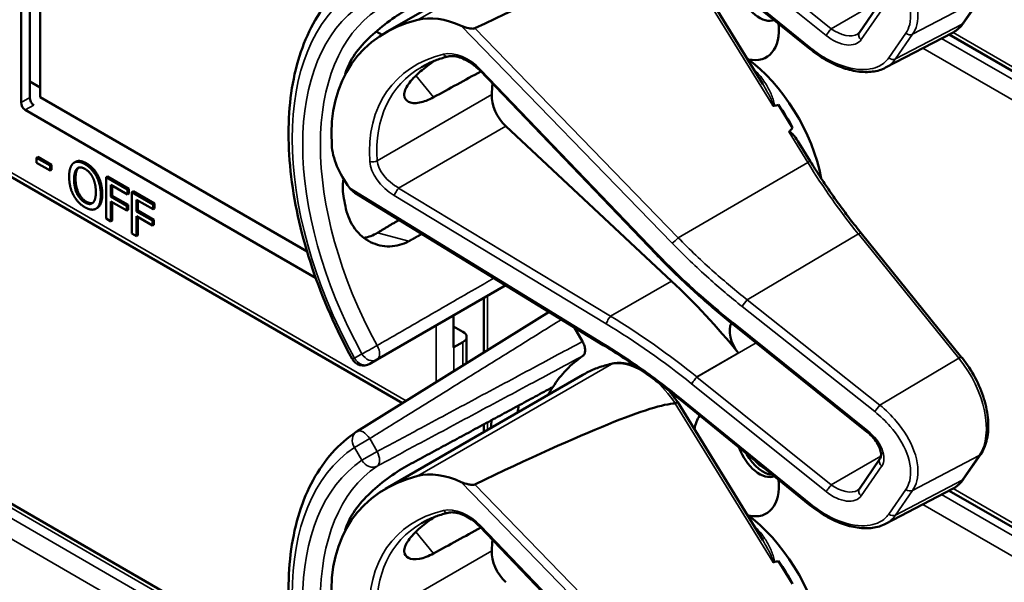
# Model space of a CAD drawing. Units: inches. Extents: x 1 to 168, y 1 to 130.
# Drawn here: x 150 to 153, y 102 to 103 of the extents above; entities that cross this region are included whole.
import ezdxf

# ---------------------------------------------------------------- set-up
doc = ezdxf.new("R2010")
doc.units = ezdxf.units.IN
doc.header["$LTSCALE"] = 7.692308
doc.header["$MEASUREMENT"] = 0
doc.layers.add('Visible (ANSI)', color=7, linetype='Continuous', lineweight=50)
doc.layers.add('Visible Narrow (ANSI)', color=7, linetype='Continuous', lineweight=35)

msp = doc.modelspace()

# ---------------------------------------------------------------- linework, layer by layer
at = {"layer": 'Visible (ANSI)'}
for p, q in [((150.1691, 103.0728), (150.1691, 103.7424)), ((150.1905, 103.0852), (150.1905, 103.7422)), ((150.2162, 103.7274), (150.2162, 103.0857)), ((151.0687, 103.2452), (151.5554, 103.5262)), ((151.9999, 103.1182), (151.79, 103.4586)), ((152.1172, 103.2044), (151.7924, 103.4679)), ((152.2383, 103.2453), (152.289, 103.3189)), ((152.4957, 103.2696), (152.5377, 103.3305)), ((151.0459, 103.2484), (151.0602, 103.2401)), ((152.3032, 103.1589), (152.4682, 103.2449)), ((153.6524, 102.5521), (152.4599, 103.2406)), ((151.7366, 102.6988), (151.3012, 103.1523)), ((150.1905, 103.1248), (150.2162, 103.11)), ((150.2162, 103.0857), (150.8752, 102.7052)), ((152.0736, 103.0105), (152.0389, 103.0668)), ((150.8963, 102.6407), (150.1797, 103.0545)), ((151.1109, 102.3317), (149.9412, 103.0071)), ((151.7748, 102.6326), (151.3656, 103.0147)), ((152.1171, 102.9281), (152.0891, 102.9735)), ((150.2108, 102.9386), (150.2073, 102.9366)), ((150.2073, 102.9242), (150.2073, 102.9366)), ((150.2073, 102.9366), (150.2407, 102.9173)), ((150.2407, 102.9049), (150.2073, 102.9242)), ((150.2108, 102.9386), (150.2443, 102.9193)), ((150.2443, 102.9193), (150.2407, 102.9173)), ((150.2443, 102.9193), (150.2443, 102.9069)), ((150.3036, 102.9265), (150.3001, 102.9245)), ((150.2407, 102.9173), (150.2407, 102.9049)), ((150.2443, 102.9069), (150.2407, 102.9049)), ((150.359, 102.8926), (150.3555, 102.8906)), ((150.3825, 102.8907), (150.379, 102.8887)), ((150.379, 102.7866), (150.379, 102.8887)), ((150.379, 102.8887), (150.4318, 102.8581)), ((150.3825, 102.8907), (150.4354, 102.8602)), ((150.3907, 102.8698), (150.3907, 102.841)), ((150.4318, 102.8461), (150.3907, 102.8698)), ((150.3943, 102.8678), (150.3943, 102.8431)), ((150.4354, 102.8602), (150.4318, 102.8581)), ((150.4318, 102.8581), (150.4318, 102.8461)), ((150.4354, 102.8481), (150.4318, 102.8461)), ((150.4354, 102.8602), (150.4354, 102.8481)), ((150.4459, 102.8541), (150.4424, 102.8521)), ((150.4424, 102.75), (150.4424, 102.8521)), ((150.4424, 102.8521), (150.4952, 102.8215)), ((150.4459, 102.8541), (150.4988, 102.8236)), ((151.6062, 102.4747), (150.9932, 102.8502)), ((150.3943, 102.8431), (150.3907, 102.841)), ((150.3907, 102.841), (150.4301, 102.8183)), ((150.4301, 102.8062), (150.3907, 102.8289)), ((150.3907, 102.8289), (150.3907, 102.7798)), ((150.3943, 102.8431), (150.4337, 102.8203)), ((150.3943, 102.8269), (150.3943, 102.7819)), ((150.4541, 102.8332), (150.4541, 102.8044)), ((150.4952, 102.8095), (150.4541, 102.8332)), ((150.4577, 102.8312), (150.4577, 102.8065)), ((150.4988, 102.8236), (150.4952, 102.8215)), ((150.4952, 102.8215), (150.4952, 102.8095)), ((150.4988, 102.8236), (150.4988, 102.8115)), ((150.3574, 102.8129), (150.3539, 102.8109)), ((150.4337, 102.8203), (150.4301, 102.8183)), ((150.4301, 102.8183), (150.4301, 102.8062)), ((150.4337, 102.8082), (150.4301, 102.8062)), ((150.4337, 102.8203), (150.4337, 102.8082)), ((150.4577, 102.8065), (150.4541, 102.8044)), ((150.4541, 102.8044), (150.4935, 102.7817)), ((150.4577, 102.8065), (150.4971, 102.7837)), ((150.4988, 102.8115), (150.4952, 102.8095)), ((150.8507, 101.6762), (148.9278, 102.7864)), ((150.3907, 102.7798), (150.379, 102.7866)), ((150.3943, 102.7819), (150.3907, 102.7798)), ((150.4935, 102.7696), (150.4541, 102.7923)), ((150.4541, 102.7923), (150.4541, 102.7432)), ((150.4577, 102.7903), (150.4577, 102.7453)), ((150.4971, 102.7837), (150.4935, 102.7817)), ((150.4935, 102.7817), (150.4935, 102.7696)), ((150.4971, 102.7837), (150.4971, 102.7716)), ((150.4541, 102.7432), (150.4424, 102.75)), ((150.4971, 102.7716), (150.4935, 102.7696)), ((152.4908, 102.4443), (152.2426, 102.7508)), ((150.4577, 102.7453), (150.4541, 102.7432)), ((151.0481, 102.4389), (151.3655, 102.6221)), ((151.3113, 102.4562), (151.3113, 102.5908)), ((151.4728, 102.5564), (150.9976, 102.2614)), ((151.2366, 102.4685), (151.2366, 102.5477)), ((151.2366, 102.5208), (151.2598, 102.5074)), ((151.5347, 102.5185), (151.5549, 102.4835)), ((151.9259, 102.5263), (151.9256, 102.5265)), ((152.2577, 102.2602), (151.9259, 102.5263)), ((151.2598, 102.4819), (151.2377, 102.4691)), ((151.269, 102.4299), (151.269, 102.4947)), ((151.0298, 102.4283), (151.0481, 102.4389)), ((151.0687, 102.1201), (151.5554, 102.4011)), ((152.1172, 102.0792), (151.7924, 102.3427)), ((151.9999, 101.9931), (151.79, 102.3335)), ((151.3113, 102.2601), (151.3113, 102.2791)), ((152.2383, 102.1202), (152.289, 102.1938)), ((152.4957, 102.1445), (152.5377, 102.2054)), ((152.3032, 102.0337), (152.4682, 102.1198)), ((153.6524, 101.427), (152.4599, 102.1155)), ((151.7366, 101.5737), (151.3012, 102.0271)), ((152.0736, 101.8854), (152.0389, 101.9417))]:
    msp.add_line(p, q, dxfattribs=at)
for centre, radius, start, end in [((151.0141, 102.4553), 0.0313, 208.7314, 300), ((151.0141, 102.2349), 0.0312, 121.8383, 123.8009)]:
    msp.add_arc(centre, radius, start, end, dxfattribs=at)
for centre, major_axis, ratio, start_param, end_param in [((147.8651, 101.1659), (3.9375, 2.284), 0.04169, 0.076675, 0.49263), ((151.9917, 103.3454), (0.039, -0.0675), 0.57735, 4.373316, 6.222352), ((151.2569, 103.1241), (-0.1486, 0.1292), 0.592483, 5.194609, 5.892109), ((151.5405, 102.7232), (0.5381, -0.4677), 0.592483, 2.750516, 3.666044), ((151.9347, 103.3125), (0.074, -0.1282), 0.57735, 5.790687, 7.198517), ((151.9312, 102.9487), (-0.155, 0.2685), 0.57735, 4.165257, 5.366606), ((151.4779, 102.687), (0.373, -0.646), 0.57735, 3.646421, 3.656993), ((148.5424, 100.9922), (11.3447, 6.371), 0.042163, 1.301306, 1.311868), ((151.7332, 102.8344), (-0.285, 0.4936), 0.57735, 0.669728, 0.729879), ((151.3802, 103.0609), (0.035, -0.0606), 0.57735, 3.871472, 5.198422), ((150.1797, 103.0667), (0.0075, -0.013), 0.57735, 3.926991, 5.497787), ((150.2008, 103.0789), (-0.0071, 0.0132), 0.556861, 0.801674, 2.372471), ((145.6686, 99.333), (-6.4244, -3.7266), 0.04169, 3.249578, 3.262897), ((151.91, 102.9365), (-0.155, 0.2685), 0.57735, 4.655428, 4.869165), ((145.6686, 99.333), (-6.4244, -3.7266), 0.04169, 3.020538, 3.035842), ((151.1029, 102.9007), (-0.1486, 0.1292), 0.592483, 0.524451, 1.221952), ((151.4779, 102.687), (0.373, -0.646), 0.57735, 4.17002, 4.20756), ((151.5315, 101.8626), (-0.5835, 1.0106), 0.57735, 4.980359, 5.198422), ((151.2377, 102.4947), (0.0312, 0), 0.57735, 5.497787, 7.068583), ((151.9607, 102.4854), (-0.03, 0.052), 0.57735, 0.33164, 1.8364), ((151.2156, 102.4819), (-0.0313, 0), 0.57735, 2.308176, 2.356194), ((151.9347, 101.8256), (-0.3645, 0.6313), 0.57735, 0.041117, 0.288236), ((151.9347, 101.8256), (-0.3645, 0.6313), 0.57735, 0.288236, 0.336977), ((147.8651, 100.0408), (3.9375, 2.284), 0.04169, 0.076675, 0.49263), ((152.001, 101.8639), (0.4325, -0.7491), 0.57735, 3.766284, 3.792762), ((151.9347, 101.8256), (-0.4325, 0.7491), 0.57735, 0.620495, 0.651169), ((151.9347, 102.1874), (-0.074, 0.1282), 0.57735, 0.255558, 0.624606), ((151.9917, 102.2202), (0.039, -0.0675), 0.57735, 4.373316, 6.222352), ((152.001, 102.2256), (0.039, -0.0675), 0.57735, 4.657771, 5.937898), ((152.001, 102.2256), (-0.0325, 0.0563), 0.57735, 1.881404, 2.431079), ((151.5405, 101.598), (0.5381, -0.4677), 0.592483, 2.750516, 3.666044), ((151.2569, 101.999), (-0.1486, 0.1292), 0.592483, 5.194609, 5.892109), ((151.9347, 102.1874), (0.074, -0.1282), 0.57735, 5.790687, 7.198517), ((151.9312, 101.8236), (-0.155, 0.2685), 0.57735, 4.165257, 5.366606), ((151.4779, 101.5619), (0.373, -0.646), 0.57735, 3.646421, 3.656993), ((148.5424, 99.8671), (11.3447, 6.371), 0.042163, 1.301306, 1.311868), ((151.7332, 101.7093), (-0.285, 0.4936), 0.57735, 0.669728, 0.729879), ((151.3802, 101.9358), (0.035, -0.0606), 0.57735, 3.871472, 5.198422), ((145.6686, 98.2079), (-6.4244, -3.7266), 0.04169, 3.249578, 3.262897), ((151.91, 101.8114), (-0.155, 0.2685), 0.57735, 4.655428, 4.869165)]:
    msp.add_ellipse(centre, major_axis=major_axis, ratio=ratio, start_param=start_param, end_param=end_param, dxfattribs=at)
for points, degree, knots in [([(150.9867, 102.4403), (150.9468, 102.5131), (150.9134, 102.589), (150.8624, 102.741), (150.8448, 102.8169), (150.8272, 102.9626), (150.8271, 103.0323), (150.8451, 103.1598), (150.8631, 103.2177), (150.9172, 103.3162), (150.9533, 103.3569), (150.9967, 103.386)], 3, [0.823736, 0.823736, 0.823736, 0.823736, 1.12256, 1.12256, 1.421384, 1.421384, 1.720208, 1.720208, 2.019032, 2.019032, 2.317856, 2.317856, 2.317856, 2.317856]), ([(151.1262, 103.3042), (151.112, 103.2965), (151.0957, 103.2864), (151.0627, 103.2627), (151.0461, 103.2491), (151.0177, 103.2222), (151.004, 103.2071), (150.9826, 103.1768), (150.975, 103.1616), (150.9711, 103.1483), (150.9711, 103.1483), (150.9711, 103.1483)], 3, [1.1948209, 1.1948209, 1.1948209, 1.1948209, 1.3431277, 1.3431277, 1.4938108, 1.4938108, 1.6444442, 1.6444442, 1.7950775, 1.7950775, 1.7952734, 1.7952734, 1.7952734, 1.7952734]), ([(151.2894, 103.256), (151.2888, 103.2557), (151.2881, 103.2555), (151.2864, 103.2551), (151.2853, 103.255), (151.2813, 103.2549), (151.2775, 103.2555), (151.2682, 103.2574), (151.2612, 103.2596), (151.2558, 103.262)], 3, [0.16237387, 0.16237387, 0.16237387, 0.16237387, 0.16846071, 0.16846071, 0.1759696, 0.1759696, 0.20043322, 0.20043322, 0.24827021, 0.24827021, 0.24827021, 0.24827021]), ([(152.4682, 103.2449), (152.4704, 103.2461), (152.4725, 103.2473), (152.4766, 103.25), (152.4786, 103.2515), (152.4825, 103.2546), (152.4843, 103.2563), (152.4879, 103.2598), (152.4896, 103.2616), (152.4928, 103.2655), (152.4943, 103.2675), (152.4957, 103.2696)], 3, [1.278131, 1.278131, 1.278131, 1.278131, 1.3366641, 1.3366641, 1.3951971, 1.3951971, 1.4537302, 1.4537302, 1.5122633, 1.5122633, 1.5707963, 1.5707963, 1.5707963, 1.5707963]), ([(152.234, 103.2414), (152.2344, 103.2416), (152.2348, 103.2419), (152.2354, 103.2423), (152.2357, 103.2426), (152.2363, 103.2431), (152.2366, 103.2433), (152.2371, 103.2438), (152.2374, 103.2441), (152.2379, 103.2447), (152.2381, 103.245), (152.2383, 103.2453)], 3, [-0.2679701, -0.2679701, -0.2679701, -0.2679701, -0.2143761, -0.2143761, -0.1607821, -0.1607821, -0.107188, -0.107188, -0.053594, -0.053594, 0, 0, 0, 0]), ([(151.2235, 103.1864), (151.2187, 103.1852), (151.214, 103.1839), (151.2046, 103.181), (151.2001, 103.1795), (151.1911, 103.1763), (151.1867, 103.1745), (151.1781, 103.1708), (151.1739, 103.1689), (151.1657, 103.1648), (151.1617, 103.1626), (151.1578, 103.1604)], 3, [-0.4619092, -0.4619092, -0.4619092, -0.4619092, -0.4231214, -0.4231214, -0.3843336, -0.3843336, -0.3455458, -0.3455458, -0.3067579, -0.3067579, -0.2679701, -0.2679701, -0.2679701, -0.2679701]), ([(151.3012, 103.1523), (151.2964, 103.1573), (151.2911, 103.162), (151.28, 103.1704), (151.2742, 103.1741), (151.2625, 103.1802), (151.2567, 103.1826), (151.2456, 103.186), (151.2404, 103.187), (151.231, 103.1876), (151.2269, 103.1872), (151.2235, 103.1864)], 3, [-1.788859, -1.788859, -1.788859, -1.788859, -1.523469, -1.523469, -1.258079, -1.258079, -0.992689, -0.992689, -0.727299, -0.727299, -0.461909, -0.461909, -0.461909, -0.461909]), ([(152.3032, 103.1589), (152.2983, 103.1563), (152.2931, 103.1542), (152.2822, 103.1509), (152.2765, 103.1497), (152.2589, 103.1475), (152.2465, 103.1477), (152.2208, 103.1514), (152.2076, 103.1548), (152.1811, 103.1646), (152.1678, 103.1709), (152.1418, 103.1859), (152.1292, 103.1947), (152.1172, 103.2044)], 3, [0.295423, 0.295423, 0.295423, 0.295423, 0.423912, 0.423912, 0.552401, 0.552401, 0.809379, 0.809379, 1.066357, 1.066357, 1.323335, 1.323335, 1.580313, 1.580313, 1.580313, 1.580313]), ([(151.1875, 103.0858), (151.1753, 103.0792), (151.1631, 103.0745), (151.1411, 103.0703), (151.1316, 103.0714), (151.119, 103.0778), (151.1151, 103.0837), (151.1149, 103.099), (151.1186, 103.1085), (151.1318, 103.1277), (151.1422, 103.1387), (151.1654, 103.1585), (151.1773, 103.1672), (151.1895, 103.1756)], 3, [0.0132252, 0.0132252, 0.0132252, 0.0132252, 0.1442651, 0.1442651, 0.2885302, 0.2885302, 0.4327704, 0.4327704, 0.5770105, 0.5770105, 0.7212507, 0.7212507, 0.8345045, 0.8345045, 0.8345045, 0.8345045]), ([(152.0247, 103.0651), (152.0247, 103.0651), (152.0247, 103.0651), (152.0249, 103.065), (152.0252, 103.0648), (152.0257, 103.0647), (152.026, 103.0646), (152.0265, 103.0646), (152.0268, 103.0646), (152.027, 103.0647)], 3, [-0.000044042, -0.000044042, -0.000044042, -0.000044042, 0, 0, 0.002429277, 0.002429277, 0.004561471, 0.004561471, 0.006961386, 0.006961386, 0.006961386, 0.006961386]), ([(152.0648, 103), (152.0649, 103.0001), (152.065, 103.0002), (152.0651, 103.0003), (152.0653, 103.0004), (152.0656, 103.0005), (152.0661, 103.0005), (152.0663, 103.0004), (152.0671, 103.0002), (152.0676, 102.9999), (152.0714, 102.9974), (152.0746, 102.9935), (152.0814, 102.9853), (152.0854, 102.9795), (152.0891, 102.9735)], 3, [0.54959592, 0.54959592, 0.54959592, 0.54959592, 0.55097913, 0.55097913, 0.55097913, 0.55325446, 0.55325446, 0.55552979, 0.55552979, 0.56008045, 0.56008045, 0.59290073, 0.59290073, 0.64402227, 0.64402227, 0.64402227, 0.64402227]), ([(150.3036, 102.9265), (150.3083, 102.9292), (150.3216, 102.928), (150.3305, 102.9229)], 2, [0.147059, 0.147059, 0.147059, 1, 2, 2, 2]), ([(152.2426, 102.7508), (152.2336, 102.7619), (152.2247, 102.7732), (152.2072, 102.796), (152.1985, 102.8076), (152.1815, 102.831), (152.1731, 102.8428), (152.1566, 102.8668), (152.1485, 102.8789), (152.1326, 102.9033), (152.1247, 102.9157), (152.1171, 102.9281)], 3, [0, 0, 0, 0, 0.0436125, 0.0436125, 0.087225, 0.087225, 0.1308376, 0.1308376, 0.1744501, 0.1744501, 0.2180626, 0.2180626, 0.2180626, 0.2180626]), ([(150.9648, 102.8849), (150.9626, 102.8679), (150.9631, 102.8511), (150.966, 102.8361), (150.966, 102.8361), (150.966, 102.8361)], 3, [1.6671987, 1.6671987, 1.6671987, 1.6671987, 1.7950775, 1.7950775, 1.7952734, 1.7952734, 1.7952734, 1.7952734]), ([(150.9711, 102.811), (150.9711, 102.811), (150.9711, 102.811), (150.975, 102.7932), (150.9826, 102.7758), (151.004, 102.7471), (151.0177, 102.7359), (151.0461, 102.7216), (151.0627, 102.7175), (151.0957, 102.7183), (151.112, 102.723), (151.1262, 102.7308)], 3, [1.7936569, 1.7936569, 1.7936569, 1.7936569, 1.7938527, 1.7938527, 1.9444861, 1.9444861, 2.0951195, 2.0951195, 2.2458025, 2.2458025, 2.3941094, 2.3941094, 2.3941094, 2.3941094]), ([(151.049, 102.7515), (151.0488, 102.7514), (151.0486, 102.7513), (151.0384, 102.7452), (151.027, 102.741), (151.0154, 102.739)], 3, [1.20024, 1.20024, 1.20024, 1.20024, 1.2023087, 1.2023087, 1.3138725, 1.3138725, 1.3138725, 1.3138725]), ([(151.9256, 102.5265), (151.9123, 102.5371), (151.8991, 102.548), (151.8729, 102.57), (151.86, 102.5812), (151.8344, 102.6039), (151.8218, 102.6154), (151.7969, 102.6387), (151.7846, 102.6505), (151.7603, 102.6745), (151.7484, 102.6866), (151.7366, 102.6988)], 3, [-1.5754672, -1.5754672, -1.5754672, -1.5754672, -1.5309205, -1.5309205, -1.4863738, -1.4863738, -1.4418271, -1.4418271, -1.3972804, -1.3972804, -1.3527337, -1.3527337, -1.3527337, -1.3527337]), ([(151.5549, 102.4835), (151.557, 102.48), (151.5586, 102.4762), (151.5608, 102.4688), (151.5614, 102.4652), (151.5614, 102.4585), (151.5609, 102.4556), (151.5588, 102.4508), (151.5574, 102.449), (151.5556, 102.4478)], 3, [0, 0, 0, 0, 0.031028, 0.031028, 0.0620505, 0.0620505, 0.0930619, 0.0930619, 0.1218116, 0.1218116, 0.1218116, 0.1218116]), ([(151.7924, 102.3427), (151.7805, 102.3524), (151.7685, 102.3619), (151.7441, 102.3806), (151.7319, 102.3898), (151.7072, 102.4078), (151.6947, 102.4166), (151.6697, 102.4339), (151.6571, 102.4423), (151.6318, 102.4588), (151.619, 102.4668), (151.6062, 102.4747)], 3, [-1.5803128, -1.5803128, -1.5803128, -1.5803128, -1.5366571, -1.5366571, -1.4930014, -1.4930014, -1.4493458, -1.4493458, -1.4056901, -1.4056901, -1.3620344, -1.3620344, -1.3620344, -1.3620344]), ([(152.5377, 102.2054), (152.5451, 102.2161), (152.5502, 102.2287), (152.5564, 102.2572), (152.5572, 102.2732), (152.5546, 102.3068), (152.5511, 102.3244), (152.5402, 102.3596), (152.5329, 102.3773), (152.5149, 102.4111), (152.5043, 102.4273), (152.492, 102.4428), (152.4914, 102.4436), (152.4908, 102.4443)], 3, [1.570796, 1.570796, 1.570796, 1.570796, 1.868868, 1.868868, 2.183028, 2.183028, 2.497187, 2.497187, 2.811346, 2.811346, 3.125505, 3.125505, 3.141593, 3.141593, 3.141593, 3.141593]), ([(151.6294, 102.4289), (151.6241, 102.4279), (151.6189, 102.4266), (151.6086, 102.4238), (151.6035, 102.4223), (151.5934, 102.4189), (151.5885, 102.417), (151.5788, 102.413), (151.574, 102.4108), (151.5646, 102.4062), (151.5599, 102.4037), (151.5554, 102.4011)], 3, [4.254625, 4.254625, 4.254625, 4.254625, 4.2925838, 4.2925838, 4.3305425, 4.3305425, 4.3685013, 4.3685013, 4.4064601, 4.4064601, 4.4444189, 4.4444189, 4.4444189, 4.4444189]), ([(151.6852, 102.4232), (151.6776, 102.426), (151.67, 102.4281), (151.6511, 102.4312), (151.6399, 102.4311), (151.6294, 102.4289)], 3, [3.8365209, 3.8365209, 3.8365209, 3.8365209, 4.0036442, 4.0036442, 4.254625, 4.254625, 4.254625, 4.254625]), ([(151.79, 102.3335), (151.79, 102.3335), (151.7899, 102.3336), (151.7894, 102.3335), (151.7887, 102.3332), (151.7868, 102.3322), (151.7856, 102.3316), (151.7843, 102.3308)], 3, [-0.03649521, -0.03649521, -0.03649521, -0.03649521, -0.02975295, -0.02975295, -0.01487377, -0.01487377, 0, 0, 0, 0]), ([(150.9867, 101.3152), (150.9468, 101.3879), (150.9134, 101.4639), (150.8624, 101.6158), (150.8448, 101.6918), (150.8272, 101.8375), (150.8271, 101.9072), (150.8451, 102.0347), (150.8631, 102.0926), (150.9172, 102.1911), (150.9533, 102.2317), (150.9967, 102.2608)], 3, [0.823736, 0.823736, 0.823736, 0.823736, 1.12256, 1.12256, 1.421384, 1.421384, 1.720208, 1.720208, 2.019032, 2.019032, 2.317856, 2.317856, 2.317856, 2.317856]), ([(152.289, 102.1938), (152.2903, 102.1956), (152.2912, 102.1979), (152.292, 102.2044), (152.2918, 102.2083), (152.2898, 102.217), (152.2881, 102.2217), (152.2833, 102.2314), (152.28, 102.2365), (152.2721, 102.2467), (152.2674, 102.2517), (152.2608, 102.2576), (152.2592, 102.2589), (152.2577, 102.2602)], 3, [0, 0, 0, 0, 0.314159, 0.314159, 0.616949, 0.616949, 0.894854, 0.894854, 1.183102, 1.183102, 1.483455, 1.483455, 1.570796, 1.570796, 1.570796, 1.570796]), ([(151.1262, 102.1791), (151.112, 102.1714), (151.0957, 102.1612), (151.0627, 102.1376), (151.0461, 102.124), (151.0177, 102.0971), (151.004, 102.0819), (150.9826, 102.0516), (150.975, 102.0365), (150.9711, 102.0232), (150.9711, 102.0232), (150.9711, 102.0232)], 3, [1.1948209, 1.1948209, 1.1948209, 1.1948209, 1.3431277, 1.3431277, 1.4938108, 1.4938108, 1.6444442, 1.6444442, 1.7950775, 1.7950775, 1.7952734, 1.7952734, 1.7952734, 1.7952734]), ([(152.4682, 102.1198), (152.4704, 102.1209), (152.4725, 102.1222), (152.4766, 102.1249), (152.4786, 102.1264), (152.4825, 102.1295), (152.4843, 102.1312), (152.4879, 102.1347), (152.4896, 102.1365), (152.4928, 102.1404), (152.4943, 102.1424), (152.4957, 102.1445)], 3, [1.278131, 1.278131, 1.278131, 1.278131, 1.3366641, 1.3366641, 1.3951971, 1.3951971, 1.4537302, 1.4537302, 1.5122633, 1.5122633, 1.5707963, 1.5707963, 1.5707963, 1.5707963]), ([(151.2894, 102.1309), (151.2888, 102.1306), (151.2881, 102.1303), (151.2864, 102.13), (151.2853, 102.1299), (151.2813, 102.1298), (151.2775, 102.1303), (151.2682, 102.1322), (151.2612, 102.1345), (151.2558, 102.1369)], 3, [0.16237387, 0.16237387, 0.16237387, 0.16237387, 0.16846071, 0.16846071, 0.1759696, 0.1759696, 0.20043322, 0.20043322, 0.24827021, 0.24827021, 0.24827021, 0.24827021]), ([(152.234, 102.1163), (152.2344, 102.1165), (152.2348, 102.1167), (152.2354, 102.1172), (152.2357, 102.1174), (152.2363, 102.1179), (152.2366, 102.1182), (152.2371, 102.1187), (152.2374, 102.119), (152.2379, 102.1195), (152.2381, 102.1198), (152.2383, 102.1202)], 3, [-0.2679701, -0.2679701, -0.2679701, -0.2679701, -0.2143761, -0.2143761, -0.1607821, -0.1607821, -0.107188, -0.107188, -0.053594, -0.053594, 0, 0, 0, 0]), ([(152.3032, 102.0337), (152.2983, 102.0312), (152.2931, 102.0291), (152.2822, 102.0258), (152.2765, 102.0246), (152.2589, 102.0223), (152.2465, 102.0226), (152.2208, 102.0263), (152.2076, 102.0297), (152.1811, 102.0394), (152.1678, 102.0457), (152.1418, 102.0608), (152.1292, 102.0695), (152.1172, 102.0792)], 3, [0.295423, 0.295423, 0.295423, 0.295423, 0.423912, 0.423912, 0.552401, 0.552401, 0.809379, 0.809379, 1.066357, 1.066357, 1.323335, 1.323335, 1.580313, 1.580313, 1.580313, 1.580313]), ([(151.1875, 101.9607), (151.1753, 101.9541), (151.1631, 101.9494), (151.1411, 101.9452), (151.1316, 101.9463), (151.119, 101.9527), (151.1151, 101.9585), (151.1149, 101.9739), (151.1186, 101.9833), (151.1318, 102.0026), (151.1422, 102.0135), (151.1654, 102.0333), (151.1773, 102.0421), (151.1895, 102.0504)], 3, [0.0132252, 0.0132252, 0.0132252, 0.0132252, 0.1442651, 0.1442651, 0.2885302, 0.2885302, 0.4327704, 0.4327704, 0.5770105, 0.5770105, 0.7212507, 0.7212507, 0.8345045, 0.8345045, 0.8345045, 0.8345045]), ([(151.2235, 102.0612), (151.2187, 102.06), (151.214, 102.0587), (151.2046, 102.0559), (151.2001, 102.0544), (151.1911, 102.0511), (151.1867, 102.0494), (151.1781, 102.0457), (151.1739, 102.0438), (151.1657, 102.0397), (151.1617, 102.0375), (151.1578, 102.0353)], 3, [-0.4619092, -0.4619092, -0.4619092, -0.4619092, -0.4231214, -0.4231214, -0.3843336, -0.3843336, -0.3455458, -0.3455458, -0.3067579, -0.3067579, -0.2679701, -0.2679701, -0.2679701, -0.2679701]), ([(151.3012, 102.0271), (151.2964, 102.0321), (151.2911, 102.0368), (151.28, 102.0453), (151.2742, 102.049), (151.2625, 102.0551), (151.2567, 102.0575), (151.2456, 102.0609), (151.2404, 102.0618), (151.231, 102.0624), (151.2269, 102.0621), (151.2235, 102.0612)], 3, [-1.788859, -1.788859, -1.788859, -1.788859, -1.523469, -1.523469, -1.258079, -1.258079, -0.992689, -0.992689, -0.727299, -0.727299, -0.461909, -0.461909, -0.461909, -0.461909]), ([(152.0247, 101.94), (152.0247, 101.94), (152.0247, 101.94), (152.0249, 101.9398), (152.0252, 101.9397), (152.0257, 101.9395), (152.026, 101.9395), (152.0265, 101.9395), (152.0268, 101.9395), (152.027, 101.9395)], 3, [-0.000044042, -0.000044042, -0.000044042, -0.000044042, 0, 0, 0.002429277, 0.002429277, 0.004561471, 0.004561471, 0.006961386, 0.006961386, 0.006961386, 0.006961386])]:
    msp.add_open_spline(points, degree=degree, knots=knots, dxfattribs=at)
for points, degree in [([(150.2879, 102.8902), (150.2879, 102.903), (150.2935, 102.9193), (150.2985, 102.9234)], 2), ([(150.2985, 102.9234), (150.3037, 102.9272), (150.3181, 102.926), (150.327, 102.9208)], 2), ([(150.327, 102.9208), (150.336, 102.9156), (150.3505, 102.9), (150.3555, 102.8906)], 2), ([(150.3305, 102.9229), (150.3395, 102.9177), (150.354, 102.902), (150.359, 102.8926)], 2), ([(150.3002, 102.8831), (150.3002, 102.893), (150.3039, 102.9066), (150.3074, 102.9098)], 2), ([(150.311, 102.9118), (150.3075, 102.9086), (150.3037, 102.8951), (150.3037, 102.8852)], 2), ([(150.3074, 102.9098), (150.3111, 102.9131), (150.3207, 102.9127), (150.3271, 102.909)], 2), ([(150.3115, 102.9123), (150.3112, 102.9121), (150.311, 102.9118)], 2), ([(150.3271, 102.909), (150.3332, 102.9055), (150.3431, 102.8945), (150.3466, 102.8872)], 2), ([(150.2985, 102.8448), (150.2934, 102.8545), (150.2879, 102.8776), (150.2879, 102.8902)], 2), ([(150.3271, 102.8262), (150.3148, 102.8332), (150.3002, 102.863), (150.3002, 102.8831)], 2), ([(150.3037, 102.8852), (150.3037, 102.8651), (150.3183, 102.8353), (150.3306, 102.8282)], 2), ([(150.3466, 102.8872), (150.35, 102.8801), (150.3538, 102.8622), (150.3538, 102.8521)], 2), ([(150.3555, 102.8906), (150.3605, 102.8809), (150.3661, 102.8578), (150.3661, 102.8451)], 2), ([(150.359, 102.8926), (150.364, 102.8829), (150.3696, 102.8598), (150.3696, 102.8471)], 2), ([(150.3538, 102.8521), (150.3538, 102.832), (150.3393, 102.8191), (150.3271, 102.8262)], 2), ([(150.3696, 102.8471), (150.3696, 102.8347), (150.3642, 102.8177), (150.359, 102.8139)], 2), ([(150.9802, 102.8621), (150.9836, 102.8575), (150.9884, 102.8532), (150.9932, 102.8502)], 3), ([(150.327, 102.8145), (150.318, 102.8196), (150.3037, 102.8349), (150.2985, 102.8448)], 2), ([(150.3306, 102.8282), (150.3398, 102.8229), (150.3462, 102.8252)], 2), ([(150.3661, 102.8451), (150.3661, 102.8327), (150.3607, 102.8157), (150.3555, 102.8119)], 2), ([(150.3555, 102.8119), (150.35, 102.8079), (150.3357, 102.8095), (150.327, 102.8145)], 2), ([(150.359, 102.8139), (150.3582, 102.8134), (150.3574, 102.8129)], 2), ([(151.79, 102.3335), (151.7831, 102.3437), (151.7757, 102.3534), (151.7678, 102.3624)], 3), ([(151.7843, 102.3308), (151.7841, 102.3307), (151.784, 102.3307), (151.7838, 102.3307)], 3)]:
    msp.add_open_spline(points, degree=degree, dxfattribs=at)
for points, weights in [([(151.1022, 102.7834), (151.0756, 102.7675), (151.049, 102.7515)], [2.04073084685, 2.04274994552, 2.04476805146]), ([(151.1262, 102.7308), (151.1424, 102.7399), (151.1586, 102.7489)], [2.16146392191, 2.16285365484, 2.16424285649]), ([(151.4817, 102.3711), (151.3056, 102.276), (151.1262, 102.1791)], [2.19231371403, 2.17692168242, 2.16146392191])]:
    msp.add_rational_spline(points, weights, degree=2, dxfattribs=at)
at = {"layer": 'Visible Narrow (ANSI)'}
for p, q in [((151.6265, 103.553), (151.1487, 103.2771)), ((151.8243, 103.5045), (152.1561, 103.2384)), ((152.1691, 103.2549), (151.8373, 103.521)), ((151.7838, 103.4558), (152.0247, 103.0651)), ((152.1189, 103.2071), (151.7941, 103.4706)), ((152.2915, 103.3255), (152.1691, 103.2549)), ((152.3697, 103.2413), (152.5342, 103.3275)), ((152.5342, 103.3275), (152.4922, 103.2665)), ((152.2428, 103.2279), (152.2936, 103.3015)), ((151.2558, 103.262), (151.7765, 102.7258)), ((152.4922, 103.2665), (152.3277, 103.1803)), ((151.7911, 102.7394), (151.2894, 103.256)), ((152.353, 103.2439), (152.311, 103.183)), ((152.3277, 103.1803), (152.3697, 103.2413)), ((153.6459, 102.5664), (152.4695, 103.2456)), ((153.668, 102.5226), (152.4413, 103.2309)), ((152.3949, 103.2067), (153.6459, 102.4844)), ((151.1439, 103.1396), (151.1875, 103.0858)), ((151.7396, 102.7003), (151.3042, 103.1538)), ((151.3308, 103.0926), (151.0482, 102.9294)), ((150.1905, 103.0852), (150.1691, 103.0728)), ((150.1797, 103.0545), (150.2008, 103.0666)), ((151.1197, 102.3372), (149.9508, 103.0121)), ((151.1012, 102.862), (151.3656, 103.0147)), ((152.0648, 103), (152.111, 102.925)), ((150.3305, 102.9229), (150.327, 102.9208)), ((151.7911, 102.7394), (152.111, 102.925)), ((150.311, 102.9118), (150.3074, 102.9098)), ((150.3037, 102.8852), (150.3002, 102.8831)), ((150.3696, 102.8471), (150.3661, 102.8451)), ((151.6062, 102.4786), (150.9802, 102.8621)), ((151.6244, 102.5457), (151.1012, 102.862)), ((150.3306, 102.8282), (150.3271, 102.8262)), ((151.0903, 102.8432), (151.6135, 102.5269)), ((150.359, 102.8139), (150.3555, 102.8119)), ((148.9122, 102.7848), (150.8533, 101.6641)), ((150.8602, 101.6346), (148.8901, 102.7721)), ((151.1262, 102.7308), (151.049, 102.7515)), ((151.9615, 102.5863), (152.2358, 102.7488)), ((152.2358, 102.7488), (152.484, 102.4423)), ((148.868, 102.7338), (150.877, 101.5739)), ((151.6244, 102.5457), (151.7748, 102.6326)), ((151.3204, 102.4619), (151.3204, 102.5961)), ((152.2889, 102.3267), (151.9615, 102.5863)), ((151.9488, 102.57), (152.2763, 102.3104)), ((151.1935, 102.5228), (151.1935, 102.3831)), ((152.2592, 102.263), (151.9275, 102.5291)), ((151.2598, 102.4819), (151.2598, 102.4242)), ((151.2377, 102.4105), (151.2377, 102.4691)), ((151.8373, 102.3958), (151.9834, 102.4802)), ((151.0104, 102.4532), (150.992, 102.4426)), ((151.9397, 102.4551), (151.8372, 102.3959)), ((152.484, 102.4423), (152.2889, 102.3267)), ((151.6265, 102.4278), (151.1487, 102.152)), ((152.1691, 102.1297), (151.8373, 102.3958)), ((151.8243, 102.3793), (152.1561, 102.1132)), ((152.1189, 102.082), (151.7941, 102.3455)), ((151.7838, 102.3307), (152.0247, 101.94)), ((151.3204, 102.2654), (151.3204, 102.284)), ((151.0298, 102.2439), (150.992, 102.2221)), ((151.0481, 102.2122), (151.0298, 102.2439)), ((150.992, 102.2221), (151.0104, 102.1904)), ((151.0104, 102.1904), (151.0481, 102.2122)), ((152.2915, 102.2004), (152.1691, 102.1297)), ((152.3697, 102.1161), (152.5342, 102.2023)), ((152.5342, 102.2023), (152.4922, 102.1414)), ((152.2428, 102.1027), (152.2936, 102.1764)), ((152.4922, 102.1414), (152.3277, 102.0552)), ((151.2558, 102.1369), (151.7765, 101.6006)), ((151.7911, 101.6143), (151.2894, 102.1309)), ((152.353, 102.1188), (152.311, 102.0579)), ((153.6459, 101.4413), (152.4695, 102.1205)), ((152.3277, 102.0552), (152.3697, 102.1161)), ((153.668, 101.3975), (152.4413, 102.1058)), ((152.3949, 102.0815), (153.6459, 101.3592)), ((151.7396, 101.5752), (151.3042, 102.0286)), ((151.1439, 102.0144), (151.1875, 101.9607)), ((151.3308, 101.9675), (151.0482, 101.8043))]:
    msp.add_line(p, q, dxfattribs=at)
for centre, major_axis, ratio, start_param, end_param in [((151.415, 102.6507), (-0.4077, 0.7061), 0.57735, 0.038338, 1.532458), ((151.415, 102.6507), (-0.3893, 0.6744), 0.57735, 0.040142, 1.530654), ((151.4365, 102.6631), (-0.3737, 0.6473), 0.57735, 0.040142, 1.530654), ((152.3758, 103.4103), (0.0947, -0.1641), 0.57735, 6.25849, 6.551155), ((152.4834, 103.2781), (0.0124, -0.0085), 0.787356, 5.889992, 6.283185), ((152.1639, 103.2473), (0.0094, 0.0117), 0.056782, 0.908575, 2.479372), ((152.1823, 103.2764), (0.0587, -0.051), 0.592483, 4.779076, 6.349873), ((152.1901, 103.2853), (0.0509, -0.0378), 0.583339, 4.73327, 6.036096), ((152.2506, 103.2368), (-0.0124, 0.0085), 0.787356, 0, 1.478561), ((152.3608, 103.2528), (0.0124, -0.0085), 0.787356, 4.620154, 5.889992), ((151.5437, 102.7206), (-0.4575, 0.3977), 0.592483, 5.887964, 6.811782), ((151.2603, 103.1235), (-0.0665, 0.0578), 0.592483, 4.561014, 5.887964), ((151.22, 103.2009), (0.0036, -0.0146), 0.725739, 5.180762, 6.283185), ((152.1267, 103.216), (-0.0095, -0.0116), 0.049551, 5.621265, 6.283185), ((152.3189, 103.1919), (0.0124, -0.0085), 0.787356, 4.620154, 5.889992), ((151.5515, 102.7295), (-0.4499, 0.3845), 0.591726, 6.076869, 6.806749), ((151.312, 103.1627), (-0.0108, -0.0104), 0.109082, 0, 0.665641), ((151.9206, 102.9426), (-0.155, 0.2685), 0.57735, 5.21192, 5.233023), ((151.9854, 103.1598), (0.0101, 0.0111), 0.391113, 3.890035, 4.034281), ((151.0376, 102.9362), (0.015, 0.0009), 0.673666, 4.121861, 5.455057), ((151.1044, 102.8973), (-0.0665, 0.0578), 0.592483, 0.528597, 1.855546), ((151.1123, 102.9062), (-0.0587, 0.0446), 0.584898, 0.489041, 1.81599), ((152.1043, 102.9203), (0.0128, 0.0079), 0.040732, 0, 0.989636), ((152.5857, 103.2567), (0.5003, -0.8665), 0.57735, 4.762296, 4.980359), ((151.0981, 102.8522), (0.0078, 0.0128), 0.220136, 0.833213, 2.46092), ((152.2309, 102.7414), (0.0117, 0.0094), 0.216188, 0, 0.972991), ((151.7844, 102.7347), (0.0108, 0.0104), 0.102033, 3.806643, 5.286798), ((151.7474, 102.7092), (-0.0108, -0.0104), 0.109082, 0, 0.665641), ((152.3086, 103.0924), (-0.8623, 0.7495), 0.592483, 1.419421, 1.642155), ((151.9566, 102.5789), (0.0093, 0.0118), 0.064008, 0.941912, 2.47903), ((151.6213, 102.5358), (0.0078, 0.0128), 0.220136, 0.833213, 2.46092), ((151.4291, 101.8035), (-0.9087, 0.7963), 0.592834, 4.781551, 4.999614), ((151.4212, 101.7946), (-0.901, 0.7831), 0.592483, 4.779092, 4.997139), ((151.935, 102.5382), (-0.0094, -0.0117), 0.06033, 5.620802, 6.283185), ((151.9353, 102.538), (-0.0094, -0.0117), 0.056782, 5.620964, 6.283185), ((151.9012, 102.491), (-0.0587, 0.051), 0.592483, 4.779076, 4.783747), ((151.0325, 102.4659), (-0.0274, -0.015), 0.032767, 0.61586, 2.160476), ((151.0325, 102.4659), (0.0156, -0.0271), 0.555761, 0, 1.530668), ((151.6141, 102.4875), (-0.0078, -0.0128), 0.213297, 5.603771, 6.283185), ((151.0141, 102.4553), (-0.0274, -0.015), 0.031295, 0, 0.615826), ((151.0141, 102.4553), (0.0156, -0.0271), 0.816497, 4.712389, 6.283185), ((151.0325, 102.4659), (0.0156, -0.0271), 0.816497, 4.712389, 6.283185), ((151.7018, 102.2559), (-0.095, 0.1645), 0.57735, 5.463443, 6.093391), ((152.4792, 102.4349), (0.0117, 0.0094), 0.216188, 0, 0.972991), ((152.4178, 102.3461), (0.0947, -0.1641), 0.57735, 0.26797, 1.838766), ((151.8994, 101.8052), (-0.344, 0.5958), 0.57735, 6.093391, 6.283185), ((151.6324, 102.4143), (-0.003, 0.0147), 0.801835, 0, 0.260727), ((151.7018, 102.2559), (0.095, -0.1645), 0.57735, 1.695622, 2.131065), ((151.8321, 102.3882), (0.0094, 0.0117), 0.056782, 0.908575, 2.479372), ((151.8583, 102.4263), (-0.0509, 0.0378), 0.583339, 1.58936, 1.591677), ((151.8505, 102.4174), (-0.0587, 0.051), 0.592483, 1.635354, 1.637484), ((151.8019, 102.3544), (-0.0095, -0.0116), 0.049551, 5.621265, 6.283185), ((152.2841, 102.3193), (0.0093, 0.0118), 0.064008, 0.941912, 2.47903), ((151.0141, 102.2349), (-0.0165, 0.0265), 0.577152, 4.693868, 6.283185), ((152.2671, 102.2719), (-0.0094, -0.0117), 0.056782, 5.620964, 6.283185), ((152.233, 102.2249), (0.0587, -0.051), 0.592483, 0.066687, 1.637484), ((151.0141, 102.2349), (-0.0174, 0.026), 0.815897, 0, 1.516644), ((151.415, 101.5256), (-0.4077, 0.7061), 0.57735, 0.038338, 1.532458), ((151.415, 101.5256), (-0.3893, 0.6744), 0.57735, 0.040142, 1.530654), ((151.0325, 102.2031), (0.0175, -0.0259), 0.815839, 4.655695, 6.200312), ((151.0325, 102.2031), (0.0147, -0.0276), 0.577152, 0.058651, 1.589319), ((152.3014, 102.1853), (-0.0124, 0.0085), 0.787356, 0, 1.478561), ((152.5254, 102.2139), (0.0124, -0.0085), 0.787356, 5.889992, 6.283185), ((151.4365, 101.538), (-0.3737, 0.6473), 0.57735, 0.040142, 1.530654), ((152.3758, 102.2852), (0.0947, -0.1641), 0.57735, 6.25849, 6.551155), ((152.4834, 102.153), (0.0124, -0.0085), 0.787356, 5.889992, 6.283185), ((152.1639, 102.1221), (0.0094, 0.0117), 0.056782, 0.908575, 2.479372), ((152.1901, 102.1602), (0.0509, -0.0378), 0.583339, 4.73327, 6.036096), ((152.2506, 102.1116), (-0.0124, 0.0085), 0.787356, 0, 1.478561), ((152.3608, 102.1277), (0.0124, -0.0085), 0.787356, 4.620154, 5.889992), ((152.1823, 102.1513), (0.0587, -0.051), 0.592483, 4.779076, 6.349873), ((151.2603, 101.9984), (-0.0665, 0.0578), 0.592483, 4.561014, 5.887964), ((152.1267, 102.0909), (-0.0095, -0.0116), 0.049551, 5.621265, 6.283185), ((151.5437, 101.5955), (-0.4575, 0.3977), 0.592483, 5.887964, 6.811782), ((151.22, 102.0758), (0.0036, -0.0146), 0.725739, 5.180762, 6.283185), ((152.3189, 102.0668), (0.0124, -0.0085), 0.787356, 4.620154, 5.889992), ((151.5515, 101.6044), (-0.4499, 0.3845), 0.591726, 6.076869, 6.806749), ((151.312, 102.0375), (-0.0108, -0.0104), 0.109082, 0, 0.665641), ((151.9206, 101.8175), (-0.155, 0.2685), 0.57735, 5.21192, 5.233023), ((151.9854, 102.0347), (0.0101, 0.0111), 0.391113, 3.890035, 4.034281)]:
    msp.add_ellipse(centre, major_axis=major_axis, ratio=ratio, start_param=start_param, end_param=end_param, dxfattribs=at)
for points, knots in [([(152.2763, 103.4356), (152.29, 103.4246), (152.3029, 103.4123), (152.3325, 103.3784), (152.3467, 103.3554), (152.3649, 103.3085), (152.3674, 103.2846), (152.3605, 103.2574), (152.3573, 103.2502), (152.353, 103.2439)], [-1.580313, -1.580313, -1.580313, -1.580313, -1.271081, -1.271081, -0.776311, -0.776311, -0.22408, -0.22408, 0, 0, 0, 0]), ([(152.3697, 103.2413), (152.3744, 103.2481), (152.3779, 103.2559), (152.3856, 103.2857), (152.3831, 103.3118), (152.364, 103.3635), (152.3489, 103.3887), (152.3174, 103.4262), (152.3037, 103.4398), (152.2889, 103.4519)], [0, 0, 0, 0, 0.22408, 0.22408, 0.776311, 0.776311, 1.271081, 1.271081, 1.580313, 1.580313, 1.580313, 1.580313]), ([(152.311, 103.183), (152.3055, 103.1749), (152.298, 103.1684), (152.2746, 103.1559), (152.2562, 103.1528), (152.2112, 103.1568), (152.1838, 103.166), (152.1441, 103.1883), (152.1311, 103.1972), (152.1189, 103.2071)], [0, 0, 0, 0, 0.289432, 0.289432, 0.752523, 0.752523, 1.30318, 1.30318, 1.580313, 1.580313, 1.580313, 1.580313]), ([(152.3032, 103.1589), (152.3034, 103.159), (152.3036, 103.1591), (152.3136, 103.1644), (152.3216, 103.1715), (152.3277, 103.1803)], [-0.2954235, -0.2954235, -0.2954235, -0.2954235, -0.2894319, -0.2894319, 0, 0, 0, 0]), ([(152.027, 103.0647), (152.0271, 103.0647), (152.0271, 103.0647), (152.028, 103.0664), (152.0279, 103.0685), (152.0271, 103.0751), (152.0257, 103.0796), (152.0225, 103.0886), (152.0208, 103.093), (152.0149, 103.106), (152.0104, 103.1143), (151.9988, 103.1322), (151.9913, 103.1416), (151.9824, 103.1498)], [0.0868809, 0.0868809, 0.0868809, 0.0868809, 0.087268, 0.087268, 0.1046164, 0.1046164, 0.1453425, 0.1453425, 0.1860686, 0.1860686, 0.2675208, 0.2675208, 0.3721449, 0.3721449, 0.3721449, 0.3721449]), ([(151.9999, 103.1182), (152.0041, 103.1114), (152.0081, 103.1044), (152.0143, 103.093), (152.0165, 103.0886), (152.0208, 103.0797), (152.0229, 103.0752), (152.0251, 103.0691), (152.0257, 103.0672), (152.0254, 103.0654), (152.0251, 103.0651), (152.0247, 103.0651)], [-0.2515165, -0.2515165, -0.2515165, -0.2515165, -0.1860686, -0.1860686, -0.1453425, -0.1453425, -0.1046164, -0.1046164, -0.087268, -0.087268, -0.0800192, -0.0800192, -0.0800192, -0.0800192]), ([(151.7765, 102.7258), (151.8054, 102.6961), (151.8354, 102.6673), (151.8932, 102.6155), (151.9207, 102.5923), (151.9488, 102.57)], [1.3620344, 1.3620344, 1.3620344, 1.3620344, 1.4791929, 1.4791929, 1.5803128, 1.5803128, 1.5803128, 1.5803128]), ([(151.9615, 102.5863), (151.9337, 102.6082), (151.9065, 102.631), (151.8493, 102.6819), (151.8196, 102.7102), (151.7911, 102.7394)], [-1.5803128, -1.5803128, -1.5803128, -1.5803128, -1.4791929, -1.4791929, -1.3620344, -1.3620344, -1.3620344, -1.3620344]), ([(151.3364, 102.64), (151.3211, 102.6311), (151.3059, 102.6223), (151.2906, 102.6135), (151.2428, 102.5859), (151.195, 102.5583), (151.1141, 102.5116), (151.0811, 102.4926), (151.0481, 102.4735)], [0.850416, 0.850416, 0.850416, 0.850416, 1.012134, 1.012134, 1.012134, 1.5182, 1.5182, 1.867541, 1.867541, 1.867541, 1.867541]), ([(151.0298, 102.2439), (151.0616, 102.2636), (151.0934, 102.2834), (151.1712, 102.3318), (151.2173, 102.3604), (151.2634, 102.389), (151.3095, 102.4176), (151.3555, 102.4462), (151.4355, 102.4958), (151.4693, 102.5168), (151.5031, 102.5378)], [-1.867541, -1.867541, -1.867541, -1.867541, -1.5182, -1.5182, -1.012133, -1.012133, -1.012133, -0.506067, -0.506067, -0.134455, -0.134455, -0.134455, -0.134455]), ([(151.5549, 102.4835), (151.5146, 102.4619), (151.4743, 102.4403), (151.3862, 102.3932), (151.3384, 102.3676), (151.2905, 102.342), (151.2427, 102.3164), (151.1949, 102.2908), (151.1141, 102.2475), (151.0811, 102.2298), (151.0481, 102.2122)], [0.079402, 0.079402, 0.079402, 0.079402, 0.506067, 0.506067, 1.012134, 1.012134, 1.012134, 1.5182, 1.5182, 1.867541, 1.867541, 1.867541, 1.867541]), ([(151.7941, 102.3455), (151.7622, 102.3714), (151.7294, 102.3961), (151.6665, 102.4403), (151.6366, 102.46), (151.6062, 102.4786)], [-1.5803128, -1.5803128, -1.5803128, -1.5803128, -1.4645259, -1.4645259, -1.3620344, -1.3620344, -1.3620344, -1.3620344]), ([(151.0481, 102.1761), (151.0811, 102.1938), (151.1141, 102.2115), (151.195, 102.2547), (151.2428, 102.2803), (151.2906, 102.3059), (151.3384, 102.3315), (151.3862, 102.3571), (151.4745, 102.4044), (151.5151, 102.4261), (151.5556, 102.4478)], [-1.867541, -1.867541, -1.867541, -1.867541, -1.5182, -1.5182, -1.012134, -1.012134, -1.012134, -0.506067, -0.506067, -0.077324, -0.077324, -0.077324, -0.077324]), ([(151.8242, 102.3794), (151.8248, 102.3804), (151.8257, 102.3816), (151.8278, 102.3844), (151.829, 102.3859), (151.8314, 102.3889), (151.8326, 102.3905), (151.835, 102.3934), (151.8362, 102.3948), (151.8372, 102.3959)], [0, 0, 0, 0, 0.25, 0.25, 0.5, 0.5, 0.75, 0.75, 0.9996162, 0.9996162, 0.9996162, 0.9996162]), ([(152.3697, 102.1161), (152.3744, 102.1229), (152.3779, 102.1308), (152.3856, 102.1606), (152.3831, 102.1867), (152.364, 102.2383), (152.3489, 102.2635), (152.3174, 102.301), (152.3037, 102.3146), (152.2889, 102.3267)], [0, 0, 0, 0, 0.22408, 0.22408, 0.776311, 0.776311, 1.271081, 1.271081, 1.580313, 1.580313, 1.580313, 1.580313]), ([(152.2763, 102.3104), (152.29, 102.2995), (152.3029, 102.2872), (152.3325, 102.2532), (152.3467, 102.2303), (152.3649, 102.1833), (152.3674, 102.1595), (152.3605, 102.1322), (152.3573, 102.1251), (152.353, 102.1188)], [-1.580313, -1.580313, -1.580313, -1.580313, -1.271081, -1.271081, -0.776311, -0.776311, -0.22408, -0.22408, 0, 0, 0, 0]), ([(152.311, 102.0579), (152.3055, 102.0498), (152.298, 102.0432), (152.2746, 102.0307), (152.2562, 102.0277), (152.2112, 102.0317), (152.1838, 102.0408), (152.1441, 102.0632), (152.1311, 102.072), (152.1189, 102.082)], [0, 0, 0, 0, 0.289432, 0.289432, 0.752523, 0.752523, 1.30318, 1.30318, 1.580313, 1.580313, 1.580313, 1.580313]), ([(152.3032, 102.0337), (152.3034, 102.0338), (152.3036, 102.0339), (152.3136, 102.0392), (152.3216, 102.0464), (152.3277, 102.0552)], [-0.2954235, -0.2954235, -0.2954235, -0.2954235, -0.2894319, -0.2894319, 0, 0, 0, 0]), ([(152.027, 101.9395), (152.0271, 101.9396), (152.0271, 101.9396), (152.028, 101.9412), (152.0279, 101.9433), (152.0271, 101.9499), (152.0257, 101.9545), (152.0225, 101.9635), (152.0208, 101.9679), (152.0149, 101.9808), (152.0104, 101.9892), (151.9988, 102.0071), (151.9913, 102.0165), (151.9824, 102.0246)], [0.0868809, 0.0868809, 0.0868809, 0.0868809, 0.087268, 0.087268, 0.1046164, 0.1046164, 0.1453425, 0.1453425, 0.1860686, 0.1860686, 0.2675208, 0.2675208, 0.3721449, 0.3721449, 0.3721449, 0.3721449]), ([(151.9999, 101.9931), (152.0041, 101.9863), (152.0081, 101.9793), (152.0143, 101.9679), (152.0165, 101.9635), (152.0208, 101.9546), (152.0229, 101.9501), (152.0251, 101.944), (152.0257, 101.942), (152.0254, 101.9403), (152.0251, 101.94), (152.0247, 101.94)], [-0.2515165, -0.2515165, -0.2515165, -0.2515165, -0.1860686, -0.1860686, -0.1453425, -0.1453425, -0.1046164, -0.1046164, -0.087268, -0.087268, -0.0800192, -0.0800192, -0.0800192, -0.0800192])]:
    msp.add_open_spline(points, degree=3, knots=knots, dxfattribs=at)

doc.saveas('drawing.dxf')
